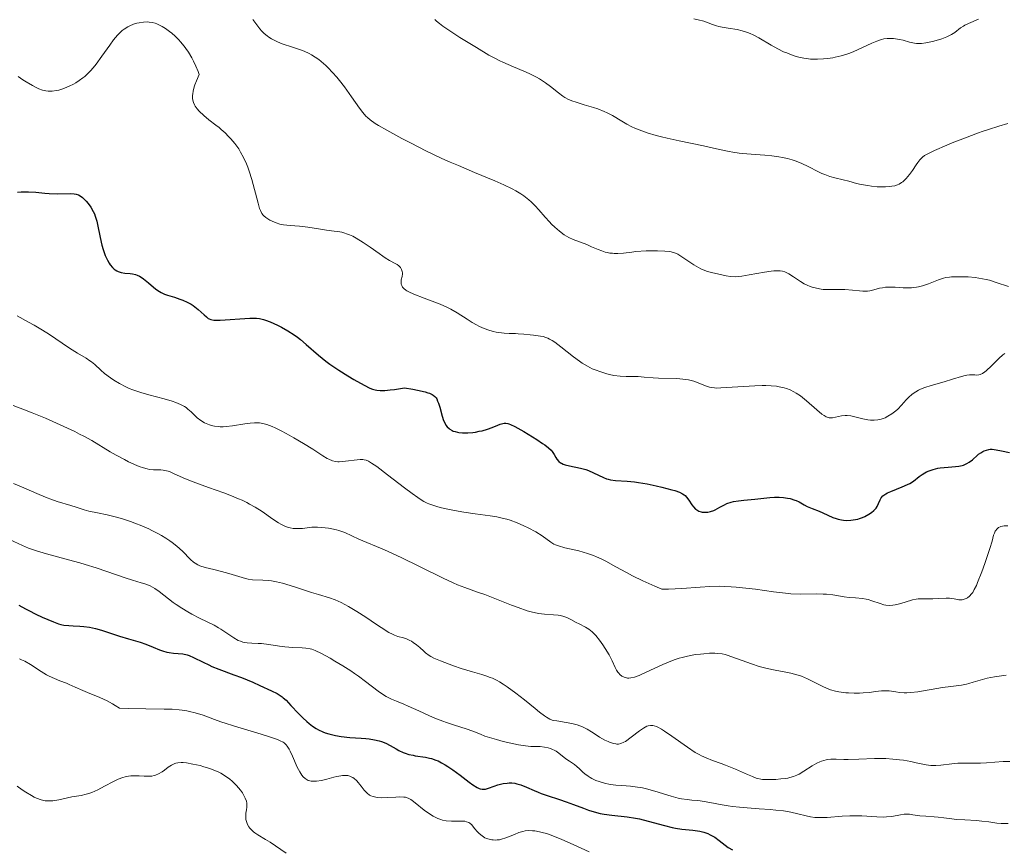
# Model space of a CAD drawing. Units: metres. Extents: x 654632 to 658084, y 4755622 to 4758013.
# Drawn here: x 655588 to 655733, y 4756293 to 4756416 of the extents above; entities that cross this region are included whole.
import ezdxf

# ---------------------------------------------------------------- set-up
doc = ezdxf.new("R2010")
doc.units = ezdxf.units.M
doc.header["$MEASUREMENT"] = 0
doc.layers.add('Curva de nivel directora', color=30, linetype='Continuous', lineweight=30)
doc.layers.add('Curva de nivel intermedia', color=30, linetype='Continuous', lineweight=0)

msp = doc.modelspace()

# ---------------------------------------------------------------- linework, layer by layer
at = {"layer": 'Curva de nivel directora', "color": 30, "linetype": 'Continuous', "lineweight": 30, "flags": 128}
for points, elevation in [([(655587.38, 4756390), (655587.94, 4756390.05), (655588.31, 4756390.06), (655589.04, 4756390.06), (655590.11, 4756390.01), (655591.45, 4756389.89), (655592.07, 4756389.84), (655593.31, 4756389.79), (655595.19, 4756389.82), (655595.78, 4756389.79), (655596.04, 4756389.74), (655596.41, 4756389.61), (655596.78, 4756389.39), (655596.97, 4756389.24), (655597.34, 4756388.9), (655597.52, 4756388.7), (655597.81, 4756388.36), (655598.22, 4756387.79), (655598.58, 4756387.15), (655598.74, 4756386.81), (655598.88, 4756386.46), (655599.1, 4756385.75), (655599.28, 4756385.02), (655599.56, 4756383.55), (655599.76, 4756382.62), (655599.87, 4756382.17), (655600.06, 4756381.54), (655600.36, 4756380.68), (655600.69, 4756379.96), (655600.93, 4756379.55), (655601.09, 4756379.31), (655601.42, 4756378.91), (655601.67, 4756378.67), (655601.8, 4756378.57), (655602.07, 4756378.4), (655602.26, 4756378.31), (655602.68, 4756378.18), (655603.23, 4756378.08), (655604.02, 4756377.99), (655604.39, 4756377.95), (655604.84, 4756377.85), (655605.06, 4756377.78), (655605.4, 4756377.62), (655605.78, 4756377.38), (655606, 4756377.22), (655606.73, 4756376.61), (655607.82, 4756375.71), (655608.35, 4756375.33), (655608.6, 4756375.18), (655609.08, 4756374.96), (655609.55, 4756374.79), (655610.57, 4756374.5), (655611.36, 4756374.24), (655611.78, 4756374.07), (655612.42, 4756373.79), (655613.03, 4756373.46), (655613.32, 4756373.28), (655613.59, 4756373.08), (655614.09, 4756372.68), (655614.93, 4756371.91), (655615.28, 4756371.59), (655615.56, 4756371.38), (655615.71, 4756371.3), (655615.95, 4756371.2), (655616.37, 4756371.12), (655616.64, 4756371.1), (655617.3, 4756371.1), (655621.68, 4756371.4), (655622.37, 4756371.4), (655622.68, 4756371.39), (655623.11, 4756371.35), (655623.72, 4756371.23), (655624.03, 4756371.13), (655624.71, 4756370.88), (655625.79, 4756370.39), (655626.39, 4756370.08), (655627.32, 4756369.54), (655628.25, 4756368.94), (655628.71, 4756368.61), (655629.15, 4756368.27), (655630, 4756367.54), (655631.83, 4756365.94), (655632.91, 4756365.08), (655633.52, 4756364.63), (655634.83, 4756363.74), (655636.17, 4756362.89), (655637.04, 4756362.37), (655638.58, 4756361.5), (655639.41, 4756361.08), (655639.8, 4756360.93)], 1150), ([(655639.8, 4756360.93), (655640.21, 4756360.83), (655640.43, 4756360.79), (655640.92, 4756360.74), (655641.19, 4756360.73), (655641.63, 4756360.74), (655642.42, 4756360.81), (655643.04, 4756360.88), (655644.54, 4756361.11), (655645.78, 4756360.91), (655646.47, 4756360.78), (655647.56, 4756360.53), (655647.98, 4756360.39), (655648.22, 4756360.31), (655648.61, 4756360.12), (655648.76, 4756360.03), (655649.01, 4756359.83), (655649.19, 4756359.63), (655649.28, 4756359.48), (655649.42, 4756359.17), (655649.53, 4756358.87), (655649.72, 4756358.24), (655650.09, 4756356.91), (655650.3, 4756356.3), (655650.52, 4756355.83), (655650.64, 4756355.62), (655650.85, 4756355.34), (655651.1, 4756355.1), (655651.24, 4756355), (655651.55, 4756354.82), (655651.73, 4756354.74), (655652.02, 4756354.65), (655652.34, 4756354.57), (655652.57, 4756354.54), (655653.07, 4756354.49), (655653.88, 4756354.48), (655654.63, 4756354.54), (655655.01, 4756354.59), (655655.57, 4756354.7), (655655.98, 4756354.79), (655656.76, 4756355.03), (655657.48, 4756355.28), (655658.3, 4756355.6), (655658.65, 4756355.73), (655659.04, 4756355.85), (655659.22, 4756355.88), (655659.49, 4756355.9), (655659.77, 4756355.85), (655659.93, 4756355.81), (655660.18, 4756355.72), (655660.82, 4756355.42), (655662.12, 4756354.69), (655662.77, 4756354.3), (655664.06, 4756353.48), (655664.9, 4756352.92), (655665.24, 4756352.68), (655665.77, 4756352.26), (655666.16, 4756351.91), (655666.34, 4756351.7), (655666.63, 4756351.27), (655666.89, 4756350.82), (655667.03, 4756350.58), (655667.31, 4756350.25), (655667.55, 4756350.06), (655667.69, 4756349.97), (655667.94, 4756349.84), (655668.23, 4756349.74), (655668.9, 4756349.58), (655670.49, 4756349.26), (655671.3, 4756349.04), (655671.7, 4756348.9), (655672.45, 4756348.56), (655673.89, 4756347.87), (655674.36, 4756347.68), (655674.59, 4756347.61), (655674.95, 4756347.52), (655675.68, 4756347.42), (655677.39, 4756347.33), (655678.46, 4756347.23), (655679.06, 4756347.15), (655680.36, 4756346.92), (655681.69, 4756346.64), (655682.54, 4756346.44), (655684, 4756346.06), (655684.44, 4756345.93), (655685.11, 4756345.69), (655685.59, 4756345.46), (655685.82, 4756345.31), (655685.95, 4756345.21), (655686.17, 4756344.98), (655686.51, 4756344.52), (655686.95, 4756343.86), (655687.18, 4756343.56), (655687.51, 4756343.22), (655687.69, 4756343.08), (655687.99, 4756342.91), (655688.32, 4756342.79), (655688.49, 4756342.76), (655688.74, 4756342.73), (655689.1, 4756342.74), (655689.29, 4756342.77)], 1150), ([(655689.29, 4756342.77), (655689.72, 4756342.86), (655690.17, 4756343.02), (655690.4, 4756343.12), (655691.08, 4756343.49), (655691.75, 4756343.85), (655692.12, 4756344.02), (655692.74, 4756344.24), (655693.08, 4756344.32), (655693.82, 4756344.45), (655694.62, 4756344.54), (655695.7, 4756344.63), (655696.24, 4756344.67), (655698.47, 4756344.92), (655699.16, 4756344.97), (655699.5, 4756344.98), (655699.83, 4756344.98), (655700.48, 4756344.93), (655701.08, 4756344.84), (655701.46, 4756344.76), (655702.14, 4756344.55), (655702.37, 4756344.46), (655702.77, 4756344.26), (655703.54, 4756343.83), (655703.96, 4756343.61), (655704.69, 4756343.3), (655705.76, 4756342.89), (655706.28, 4756342.67), (655707.76, 4756341.99), (655708.27, 4756341.8), (655708.54, 4756341.72), (655709.06, 4756341.61), (655709.33, 4756341.57), (655709.75, 4756341.54), (655710.41, 4756341.55), (655711.1, 4756341.65), (655711.45, 4756341.74), (655711.69, 4756341.81), (655712.16, 4756341.99), (655712.47, 4756342.13), (655713.06, 4756342.45), (655713.46, 4756342.71), (655713.81, 4756343), (655713.96, 4756343.14), (655714.15, 4756343.36), (655714.3, 4756343.59), (655714.5, 4756344.03), (655714.74, 4756344.6), (655714.91, 4756344.88), (655715.15, 4756345.15), (655715.31, 4756345.28), (655715.59, 4756345.46), (655715.82, 4756345.59), (655716.32, 4756345.82), (655718.01, 4756346.5), (655718.78, 4756346.84), (655719.11, 4756347.01), (655719.66, 4756347.35), (655720.52, 4756348.01), (655720.94, 4756348.32), (655721.36, 4756348.58), (655721.59, 4756348.7), (655721.96, 4756348.86), (655722.57, 4756349.07), (655723.25, 4756349.23), (655723.62, 4756349.29), (655724.8, 4756349.4), (655725.86, 4756349.49), (655726.37, 4756349.55), (655726.84, 4756349.65), (655727.06, 4756349.72), (655727.36, 4756349.84), (655727.55, 4756349.93), (655727.9, 4756350.14), (655728.36, 4756350.49), (655729.1, 4756351.17), (655729.27, 4756351.31), (655729.59, 4756351.53), (655729.89, 4756351.71), (655730.08, 4756351.8), (655730.45, 4756351.93), (655730.8, 4756352.01), (655730.99, 4756352.04), (655731.3, 4756352.04), (655731.89, 4756351.98), (655732.67, 4756351.82), (655733.85, 4756351.57)], 1150), ([(655587.57, 4756329.04), (655588.56, 4756328.48), (655589.07, 4756328.21), (655590.08, 4756327.7), (655591.06, 4756327.25), (655592.71, 4756326.55), (655593.47, 4756326.27), (655593.78, 4756326.17), (655594.23, 4756326.07), (655594.97, 4756325.99), (655595.6, 4756325.96), (655596.62, 4756325.91)], 1125), ([(655596.62, 4756325.91), (655597.17, 4756325.86), (655598.03, 4756325.76), (655598.48, 4756325.68), (655598.92, 4756325.58), (655599.8, 4756325.34), (655602.45, 4756324.45), (655603.79, 4756324.05), (655605.51, 4756323.55), (655606.32, 4756323.28), (655607.42, 4756322.82), (655608.34, 4756322.43), (655608.78, 4756322.26), (655609.45, 4756322.07), (655609.78, 4756322.01), (655610.45, 4756321.93), (655611.78, 4756321.81), (655612.43, 4756321.68), (655612.75, 4756321.58), (655613.39, 4756321.31), (655614.8, 4756320.59), (655615.64, 4756320.19), (655616.1, 4756319.98), (655617.1, 4756319.58), (655619.32, 4756318.75), (655620.47, 4756318.31), (655622.15, 4756317.62), (655623.19, 4756317.16), (655624.91, 4756316.36), (655625.71, 4756315.95), (655626.03, 4756315.77), (655626.45, 4756315.49), (655626.64, 4756315.33), (655627.05, 4756314.96), (655627.75, 4756314.22), (655628.86, 4756313.02), (655629.5, 4756312.37), (655630.1, 4756311.81), (655630.43, 4756311.53), (655630.94, 4756311.14), (655631.51, 4756310.78), (655631.81, 4756310.61), (655632.45, 4756310.3), (655632.8, 4756310.16), (655633.34, 4756309.99), (655633.93, 4756309.84), (655634.34, 4756309.76), (655635.19, 4756309.63), (655636.48, 4756309.49), (655638.11, 4756309.38), (655638.83, 4756309.32), (655639.31, 4756309.27), (655640.11, 4756309.14), (655640.77, 4756308.99), (655641.14, 4756308.87), (655641.78, 4756308.61), (655642.43, 4756308.27), (655643.28, 4756307.79), (655643.71, 4756307.56), (655644.32, 4756307.27), (655644.65, 4756307.15), (655645.19, 4756306.98), (655645.79, 4756306.84), (655646.12, 4756306.78), (655647.63, 4756306.56), (655648.21, 4756306.43), (655648.51, 4756306.35), (655649.15, 4756306.13), (655649.49, 4756306), (655650.01, 4756305.75), (655650.55, 4756305.44), (655650.92, 4756305.21), (655651.66, 4756304.71), (655652.76, 4756303.9), (655654.08, 4756302.89), (655654.62, 4756302.48), (655655.27, 4756302.07), (655655.53, 4756301.94), (655655.69, 4756301.88), (655655.99, 4756301.82), (655656.28, 4756301.82), (655656.48, 4756301.86), (655656.92, 4756302), (655657.78, 4756302.3), (655658.29, 4756302.46), (655659.1, 4756302.66), (655659.67, 4756302.74), (655659.96, 4756302.76), (655660.39, 4756302.75), (655660.82, 4756302.7), (655661.11, 4756302.64), (655661.69, 4756302.48), (655662.54, 4756302.15), (655663.69, 4756301.64), (655664.26, 4756301.39), (655664.69, 4756301.22), (655665.57, 4756300.91), (655667.42, 4756300.32), (655668.41, 4756299.98), (655669.47, 4756299.58), (655670.95, 4756299.02)], 1125), ([(655670.95, 4756299.02), (655671.7, 4756298.75), (655672.85, 4756298.4), (655673.42, 4756298.26), (655673.99, 4756298.15), (655675.12, 4756297.99), (655677.42, 4756297.75), (655678.62, 4756297.56), (655679.23, 4756297.44), (655680.48, 4756297.13), (655682.92, 4756296.45), (655684.03, 4756296.18), (655684.54, 4756296.08), (655685.49, 4756295.94), (655687.1, 4756295.79), (655687.79, 4756295.7), (655688.12, 4756295.64), (655688.74, 4756295.48), (655689.31, 4756295.27), (655689.66, 4756295.11), (655690.32, 4756294.73), (655691, 4756294.24), (655691.86, 4756293.56), (655692.31, 4756293.24), (655692.94, 4756292.87)], 1125)]:
    msp.add_lwpolyline(points, dxfattribs=dict(at, elevation=elevation))
at = {"layer": 'Curva de nivel intermedia', "color": 30, "linetype": 'Continuous', "lineweight": 0, "flags": 128}
for points, elevation in [([(655622.15, 4756415.51), (655622.72, 4756414.75), (655623.17, 4756414.15), (655623.41, 4756413.86), (655623.81, 4756413.45), (655624.24, 4756413.1), (655624.48, 4756412.92), (655624.88, 4756412.67), (655625.56, 4756412.31), (655626.33, 4756411.98), (655626.76, 4756411.82), (655627.68, 4756411.53), (655629.02, 4756411.1), (655629.72, 4756410.83), (655630.44, 4756410.5), (655630.79, 4756410.31), (655631.33, 4756409.98), (655631.86, 4756409.6), (655632.21, 4756409.33)], 1160), ([(655649.03, 4756415.51), (655649.27, 4756415.28), (655649.7, 4756414.92), (655650.2, 4756414.54), (655651.37, 4756413.73), (655652.68, 4756412.89), (655655.18, 4756411.37), (655656.99, 4756410.28), (655657.76, 4756409.84), (655658.58, 4756409.43), (655659.03, 4756409.22), (655660.61, 4756408.55), (655662.16, 4756407.9), (655662.92, 4756407.55), (655664, 4756407.02), (655664.48, 4756406.74), (655665.35, 4756406.19), (655666.09, 4756405.64), (655667.27, 4756404.69), (655667.91, 4756404.21), (655668.22, 4756404), (655668.74, 4756403.73), (655669.36, 4756403.48), (655669.72, 4756403.35), (655671.06, 4756402.94), (655672.41, 4756402.53), (655673.08, 4756402.31), (655674.02, 4756401.95), (655674.45, 4756401.76), (655675.22, 4756401.35), (655676.62, 4756400.49), (655677.36, 4756400.06), (655678.1, 4756399.67), (655678.51, 4756399.49), (655679.18, 4756399.21), (655680.33, 4756398.8), (655681.69, 4756398.39), (655682.46, 4756398.18), (655683.29, 4756397.98), (655685.08, 4756397.58), (655688.65, 4756396.85), (655690.14, 4756396.54), (655691.28, 4756396.28), (655692.45, 4756396.02), (655693, 4756395.91), (655693.91, 4756395.78), (655694.44, 4756395.73), (655695.71, 4756395.64), (655697.71, 4756395.5), (655698.76, 4756395.39), (655699.81, 4756395.25), (655700.33, 4756395.15), (655701.07, 4756394.99), (655701.78, 4756394.79), (655702.22, 4756394.64), (655703.07, 4756394.31), (655704.21, 4756393.77), (655705.54, 4756393.08), (655706.14, 4756392.79), (655706.56, 4756392.61), (655707.34, 4756392.33)], 1165), ([(655687.24, 4756415.63), (655687.87, 4756415.49), (655688.72, 4756415.26), (655690, 4756414.78), (655690.6, 4756414.6), (655690.92, 4756414.51), (655691.44, 4756414.39), (655692.31, 4756414.24), (655693.65, 4756414.03), (655694.38, 4756413.86), (655695.16, 4756413.62), (655695.57, 4756413.46), (655695.98, 4756413.27), (655696.84, 4756412.82), (655698.66, 4756411.75), (655699.62, 4756411.21), (655700.5, 4756410.77), (655700.95, 4756410.58), (655701.64, 4756410.31), (655702.36, 4756410.07), (655702.73, 4756409.98), (655703.49, 4756409.82), (655703.88, 4756409.75), (655704.48, 4756409.69), (655705.1, 4756409.66), (655705.52, 4756409.66), (655706.38, 4756409.7), (655706.96, 4756409.76), (655707.74, 4756409.87), (655708.12, 4756409.95), (655708.99, 4756410.15), (655709.85, 4756410.41), (655710.26, 4756410.56), (655710.88, 4756410.81), (655712.05, 4756411.35), (655713.54, 4756412.05), (655714.24, 4756412.34), (655714.93, 4756412.57), (655715.27, 4756412.65), (655715.76, 4756412.72), (655716.09, 4756412.74), (655716.71, 4756412.72), (655717.02, 4756412.69), (655717.6, 4756412.59), (655718.13, 4756412.47), (655719.07, 4756412.2), (655719.8, 4756412.02), (655720.12, 4756411.98), (655720.61, 4756411.97), (655720.87, 4756411.99), (655721.47, 4756412.07), (655722.47, 4756412.29), (655723.01, 4756412.43), (655723.84, 4756412.69), (655724.61, 4756412.98)], 1170), ([(655724.61, 4756412.98), (655724.96, 4756413.14), (655725.27, 4756413.3), (655725.79, 4756413.63), (655726.63, 4756414.28), (655727.04, 4756414.56), (655727.27, 4756414.69), (655727.8, 4756414.93), (655729.28, 4756415.59)], 1170), ([(655587.51, 4756407.11), (655588.2, 4756406.62), (655588.68, 4756406.31), (655589.61, 4756405.76), (655590.26, 4756405.43), (655590.55, 4756405.29), (655591.09, 4756405.1), (655591.58, 4756404.98), (655591.9, 4756404.94), (655592.1, 4756404.92), (655592.52, 4756404.93), (655593.17, 4756405.02), (655593.52, 4756405.1), (655594.08, 4756405.28), (655594.7, 4756405.52), (655595.03, 4756405.67), (655595.66, 4756405.99), (655595.99, 4756406.18), (655596.51, 4756406.51), (655597.05, 4756406.91), (655597.32, 4756407.13), (655597.88, 4756407.64), (655598.16, 4756407.93), (655598.59, 4756408.41), (655599.01, 4756408.94), (655599.87, 4756410.12), (655601.01, 4756411.75), (655601.58, 4756412.51), (655602.15, 4756413.19), (655602.43, 4756413.49), (655602.86, 4756413.88), (655603.14, 4756414.1), (655603.7, 4756414.46), (655603.97, 4756414.6), (655604.51, 4756414.82), (655605.02, 4756414.97), (655605.35, 4756415.04), (655605.98, 4756415.12), (655606.56, 4756415.16), (655606.84, 4756415.15), (655607.27, 4756415.09), (655607.72, 4756414.97), (655607.96, 4756414.88), (655608.48, 4756414.63), (655608.76, 4756414.47), (655609.23, 4756414.18), (655609.84, 4756413.74), (655610.17, 4756413.49), (655610.68, 4756413.05), (655611.21, 4756412.53), (655611.47, 4756412.24), (655612, 4756411.61), (655612.26, 4756411.26), (655612.65, 4756410.69), (655613.15, 4756409.84), (655613.39, 4756409.38), (655613.73, 4756408.64), (655614.05, 4756407.83), (655614.2, 4756407.4), (655613.8, 4756406.45), (655613.6, 4756405.9), (655613.49, 4756405.56), (655613.34, 4756404.95), (655613.27, 4756404.54), (655613.25, 4756404.29), (655613.25, 4756403.84), (655613.27, 4756403.63), (655613.37, 4756403.26), (655613.51, 4756402.92), (655613.63, 4756402.71), (655613.93, 4756402.31), (655614.22, 4756401.98), (655614.9, 4756401.34), (655615.66, 4756400.71), (655616.68, 4756399.93), (655617.15, 4756399.56), (655617.47, 4756399.29), (655618.05, 4756398.77), (655618.56, 4756398.26), (655618.87, 4756397.92)], 1155), ([(655632.21, 4756409.33), (655632.9, 4756408.72), (655633.24, 4756408.4), (655633.9, 4756407.72), (655634.52, 4756407.01), (655634.92, 4756406.54), (655635.66, 4756405.6), (655636.72, 4756404.12), (655637.88, 4756402.45), (655638.38, 4756401.77), (655638.82, 4756401.27), (655639.06, 4756401.03), (655639.46, 4756400.69), (655640.22, 4756400.16), (655640.7, 4756399.86), (655641.92, 4756399.16), (655644.15, 4756397.94), (655645.49, 4756397.24), (655647.69, 4756396.13), (655650.05, 4756395.01), (655651.26, 4756394.47), (655652.48, 4756393.95), (655654.87, 4756392.95), (655657.86, 4756391.71), (655659.21, 4756391.11), (655660.41, 4756390.52), (655660.95, 4756390.22), (655661.68, 4756389.77), (655662.12, 4756389.47), (655662.89, 4756388.87), (655663.23, 4756388.58), (655663.83, 4756387.99), (655664.36, 4756387.41), (655665.3, 4756386.32), (655665.92, 4756385.63), (655666.23, 4756385.31), (655666.71, 4756384.86), (655667.41, 4756384.25), (655668.11, 4756383.73), (655668.45, 4756383.52), (655668.78, 4756383.33), (655669.44, 4756383.02), (655671.44, 4756382.28), (655672.15, 4756381.97), (655673.14, 4756381.54), (655673.65, 4756381.35), (655674.17, 4756381.18), (655674.43, 4756381.11), (655674.82, 4756381.03), (655675.22, 4756380.99), (655675.49, 4756380.97), (655676.03, 4756380.97), (655676.87, 4756381.03), (655678.07, 4756381.17), (655678.7, 4756381.24), (655680.22, 4756381.34), (655681.23, 4756381.36), (655681.86, 4756381.36), (655682.97, 4756381.33), (655683.62, 4756381.27), (655683.89, 4756381.22), (655684.38, 4756381.08), (655684.69, 4756380.96), (655684.9, 4756380.85), (655685.34, 4756380.58), (655687.26, 4756379.3), (655687.95, 4756378.88), (655688.28, 4756378.7), (655688.61, 4756378.55), (655689.24, 4756378.32), (655689.84, 4756378.15), (655690.94, 4756377.9), (655692.02, 4756377.64), (655692.64, 4756377.55), (655693.4, 4756377.54), (655693.84, 4756377.56), (655694.33, 4756377.62), (655695.4, 4756377.79), (655697.65, 4756378.2), (655698.64, 4756378.36), (655699.06, 4756378.4), (655699.32, 4756378.41), (655699.77, 4756378.41), (655699.97, 4756378.39), (655700.34, 4756378.33), (655700.67, 4756378.24), (655700.87, 4756378.15), (655701.27, 4756377.95), (655701.97, 4756377.5), (655702.99, 4756376.82), (655703.54, 4756376.5), (655704.06, 4756376.25), (655704.32, 4756376.14), (655704.73, 4756375.99), (655705.37, 4756375.82), (655706.02, 4756375.7), (655706.35, 4756375.66), (655706.68, 4756375.64), (655707.36, 4756375.63), (655708.77, 4756375.65), (655709.52, 4756375.63)], 1160), ([(655707.34, 4756392.33), (655708.06, 4756392.13), (655709.3, 4756391.84), (655710.13, 4756391.63), (655711.26, 4756391.32), (655711.92, 4756391.17), (655712.94, 4756390.99), (655713.48, 4756390.91), (655714.32, 4756390.83), (655715.14, 4756390.8), (655715.53, 4756390.8), (655716.18, 4756390.84), (655716.49, 4756390.89), (655716.92, 4756390.98), (655717.33, 4756391.12), (655717.53, 4756391.21), (655717.9, 4756391.43), (655718.08, 4756391.55), (655718.35, 4756391.77), (655718.6, 4756392.03), (655719.08, 4756392.61), (655719.53, 4756393.24), (655720.05, 4756394.05), (655720.29, 4756394.4), (655720.58, 4756394.79), (655720.73, 4756394.96), (655720.99, 4756395.19), (655721.31, 4756395.42), (655721.51, 4756395.54), (655721.86, 4756395.73), (655722.79, 4756396.17), (655724.57, 4756396.95), (655725.64, 4756397.39), (655727.35, 4756398.07), (655729.1, 4756398.72), (655729.95, 4756399.02), (655730.76, 4756399.3), (655732.27, 4756399.77), (655733.6, 4756400.15)], 1165), ([(655618.87, 4756397.92), (655619.46, 4756397.2), (655620.05, 4756396.4), (655620.34, 4756395.94), (655620.77, 4756395.16), (655621.19, 4756394.23), (655621.4, 4756393.7), (655621.59, 4756393.13), (655621.97, 4756391.89), (655622.91, 4756388.38), (655623.14, 4756387.62), (655623.25, 4756387.32), (655623.47, 4756386.87), (655623.64, 4756386.64), (655623.77, 4756386.51), (655624.07, 4756386.26), (655624.66, 4756385.91), (655625, 4756385.73), (655625.56, 4756385.5), (655626.12, 4756385.31), (655626.39, 4756385.24), (655626.66, 4756385.19), (655627.18, 4756385.13), (655628.32, 4756385.07), (655629.01, 4756385.02), (655630.26, 4756384.85), (655632.11, 4756384.55), (655633.03, 4756384.42), (655634.16, 4756384.28), (655634.71, 4756384.2), (655635.27, 4756384.09), (655635.55, 4756384.02), (655636.13, 4756383.83), (655636.43, 4756383.71), (655636.9, 4756383.5), (655637.4, 4756383.23), (655638.43, 4756382.59), (655639.48, 4756381.88), (655640.77, 4756380.95), (655641.32, 4756380.56), (655641.69, 4756380.32), (655642.3, 4756379.95), (655643.15, 4756379.5), (655643.45, 4756379.32), (655643.69, 4756379.14), (655643.8, 4756379.04), (655643.94, 4756378.88), (655644.1, 4756378.6), (655644.19, 4756378.29), (655644.21, 4756378.12), (655644.21, 4756377.94), (655644.16, 4756377.57), (655644.06, 4756377.06), (655644.03, 4756376.8), (655644.03, 4756376.56), (655644.05, 4756376.44), (655644.11, 4756376.23), (655644.24, 4756375.99), (655644.44, 4756375.78), (655644.71, 4756375.56), (655644.88, 4756375.46), (655645.17, 4756375.29), (655645.92, 4756374.94), (655647.44, 4756374.35), (655649.01, 4756373.76), (655649.79, 4756373.46), (655650.89, 4756372.97), (655651.39, 4756372.73), (655652.28, 4756372.22), (655653.79, 4756371.24), (655654.52, 4756370.78), (655655.18, 4756370.41), (655655.52, 4756370.24), (655656.04, 4756370), (655656.83, 4756369.69), (655657.63, 4756369.45), (655658.04, 4756369.36), (655658.43, 4756369.29), (655659.22, 4756369.2), (655659.97, 4756369.16), (655660.89, 4756369.13), (655661.3, 4756369.12), (655662.13, 4756369.05), (655663.08, 4756368.93), (655663.56, 4756368.88), (655664.24, 4756368.82), (655664.62, 4756368.77), (655665.03, 4756368.68), (655665.24, 4756368.62), (655665.7, 4756368.44), (655665.94, 4756368.33), (655666.33, 4756368.11), (655666.74, 4756367.85), (655667.63, 4756367.2), (655669.47, 4756365.72), (655670.35, 4756365.04), (655670.76, 4756364.76), (655671.52, 4756364.3), (655672.22, 4756363.95), (655672.66, 4756363.76), (655673.52, 4756363.46)], 1155), ([(655709.52, 4756375.63), (655710.67, 4756375.53), (655711.69, 4756375.43), (655712.18, 4756375.4), (655712.88, 4756375.42), (655713.21, 4756375.46), (655713.83, 4756375.6), (655714.65, 4756375.82), (655715.07, 4756375.91), (655715.52, 4756375.98), (655715.76, 4756376), (655716.14, 4756376.01), (655716.95, 4756375.98), (655718.12, 4756375.89), (655718.73, 4756375.88), (655719.35, 4756375.89), (655719.66, 4756375.92), (655720.12, 4756375.99), (655720.42, 4756376.05), (655721.02, 4756376.21), (655721.87, 4756376.49), (655723.34, 4756377.06), (655724.1, 4756377.32), (655724.45, 4756377.41), (655724.98, 4756377.49), (655725.28, 4756377.52), (655725.95, 4756377.54), (655727.1, 4756377.53), (655727.75, 4756377.5), (655728.79, 4756377.4), (655729.85, 4756377.24), (655730.38, 4756377.13), (655730.89, 4756377), (655731.88, 4756376.69), (655733.67, 4756376.08)], 1160), ([(655587.34, 4756371.74), (655589.04, 4756370.84), (655589.85, 4756370.39), (655590.6, 4756369.94), (655591.95, 4756369.09), (655595.06, 4756366.97), (655596.24, 4756366.24), (655597.53, 4756365.48)], 1145), ([(655673.52, 4756363.46), (655674.38, 4756363.21), (655674.8, 4756363.1), (655675.43, 4756362.96), (655676.36, 4756362.83), (655677.25, 4756362.79), (655678.42, 4756362.79), (655679, 4756362.78), (655679.9, 4756362.7), (655681.24, 4756362.58), (655682.02, 4756362.54), (655684.72, 4756362.49), (655685.63, 4756362.42), (655686.06, 4756362.36), (655686.47, 4756362.29), (655687.22, 4756362.09), (655687.89, 4756361.86), (655688.98, 4756361.41), (655689.55, 4756361.21), (655689.83, 4756361.15), (655690.3, 4756361.1), (655690.57, 4756361.09), (655691.25, 4756361.1), (655696.23, 4756361.42), (655697.32, 4756361.46), (655697.86, 4756361.46), (655698.66, 4756361.43), (655699.44, 4756361.35), (655699.82, 4756361.29), (655700.57, 4756361.12), (655700.93, 4756361.01), (655701.47, 4756360.8), (655701.99, 4756360.55), (655702.33, 4756360.35), (655702.98, 4756359.92), (655703.29, 4756359.69), (655703.89, 4756359.21), (655705.4, 4756357.86), (655706.16, 4756357.23), (655706.48, 4756357.01), (655706.77, 4756356.85), (655706.91, 4756356.8), (655707.11, 4756356.73), (655707.24, 4756356.7), (655707.5, 4756356.68), (655707.71, 4756356.7), (655708.13, 4756356.78), (655709.06, 4756357), (655709.58, 4756357.05), (655709.86, 4756357.04), (655710.43, 4756356.97), (655711.03, 4756356.84), (655711.82, 4756356.64), (655712.2, 4756356.54), (655712.95, 4756356.39), (655713.31, 4756356.34), (655713.85, 4756356.33), (655714.41, 4756356.38), (655714.7, 4756356.44), (655715.22, 4756356.61), (655715.49, 4756356.71), (655715.89, 4756356.91), (655716.49, 4756357.27), (655717.08, 4756357.72), (655717.36, 4756357.98), (655717.88, 4756358.54), (655718.6, 4756359.34), (655718.98, 4756359.74), (655719.41, 4756360.12), (655719.64, 4756360.3), (655720.01, 4756360.55), (655720.42, 4756360.77), (655720.71, 4756360.91), (655721.32, 4756361.16), (655722.29, 4756361.48), (655724.2, 4756362.02), (655725.44, 4756362.39), (655726.76, 4756362.8), (655727.29, 4756362.93), (655727.53, 4756362.98), (655727.95, 4756363.02), (655728.32, 4756363.03), (655728.74, 4756363.02), (655728.94, 4756363.01), (655729.32, 4756363.04), (655729.52, 4756363.09), (655729.84, 4756363.24), (655730.21, 4756363.48), (655730.42, 4756363.65), (655731.16, 4756364.35), (655732.29, 4756365.47), (655732.88, 4756365.98), (655733.17, 4756366.2)], 1155), ([(655597.53, 4756365.48), (655598.07, 4756365.13), (655598.32, 4756364.95), (655598.79, 4756364.57), (655599.72, 4756363.73), (655600.26, 4756363.26), (655601.11, 4756362.59), (655601.6, 4756362.25), (655602.43, 4756361.74), (655603.37, 4756361.26), (655603.89, 4756361.03), (655604.44, 4756360.82), (655605.6, 4756360.43), (655606.8, 4756360.08), (655609.04, 4756359.49), (655610.25, 4756359.14), (655610.77, 4756358.96), (655611.45, 4756358.68), (655612.04, 4756358.37), (655612.3, 4756358.19), (655612.55, 4756357.99), (655613.02, 4756357.57), (655613.94, 4756356.68), (655614.46, 4756356.28), (655614.99, 4756355.97), (655615.27, 4756355.83), (655615.73, 4756355.66), (655616.23, 4756355.53), (655616.49, 4756355.48), (655617.03, 4756355.4), (655617.31, 4756355.38), (655617.74, 4756355.37), (655618.19, 4756355.39), (655619.12, 4756355.49), (655620.94, 4756355.78), (655621.76, 4756355.9), (655622.4, 4756355.95), (655622.7, 4756355.96), (655623.14, 4756355.93), (655623.59, 4756355.85), (655623.82, 4756355.8), (655624.18, 4756355.69), (655624.98, 4756355.39), (655625.43, 4756355.19), (655626.42, 4756354.71), (655627.49, 4756354.15), (655628.21, 4756353.75), (655629.6, 4756352.92), (655630.98, 4756352.04), (655632.49, 4756351.06), (655633.1, 4756350.7), (655633.38, 4756350.56), (655633.88, 4756350.35), (655634.36, 4756350.24), (655634.68, 4756350.21), (655634.89, 4756350.2), (655635.36, 4756350.22), (655637.99, 4756350.52), (655638.39, 4756350.52), (655638.58, 4756350.5), (655638.87, 4756350.43), (655639.19, 4756350.29), (655639.37, 4756350.2), (655639.67, 4756350.01), (655640.44, 4756349.48), (655642.04, 4756348.27), (655644.52, 4756346.36), (655645.65, 4756345.51), (655646.48, 4756344.91), (655646.85, 4756344.67), (655647.37, 4756344.35), (655647.88, 4756344.09), (655648.14, 4756343.98), (655648.54, 4756343.82), (655649.45, 4756343.54), (655649.97, 4756343.41), (655651.15, 4756343.14), (655652.43, 4756342.9), (655653.3, 4756342.74), (655654.98, 4756342.49), (655657.17, 4756342.2), (655658.17, 4756342.05), (655659.15, 4756341.84), (655659.64, 4756341.7), (655660.15, 4756341.55), (655661.16, 4756341.17), (655662.16, 4756340.74), (655662.78, 4756340.44), (655663.9, 4756339.84), (655664.86, 4756339.24), (655666.12, 4756338.32), (655666.55, 4756338.05), (655666.8, 4756337.93), (655667.24, 4756337.76), (655668.22, 4756337.5), (655670.27, 4756337.02), (655671.53, 4756336.65), (655672.42, 4756336.33), (655672.88, 4756336.15), (655673.57, 4756335.85), (655674.27, 4756335.5)], 1145), ([(655586.78, 4756358.53), (655588.41, 4756357.89)], 1140), ([(655588.41, 4756357.89), (655589.56, 4756357.44), (655591.51, 4756356.62), (655592.59, 4756356.15), (655594.26, 4756355.4), (655595.84, 4756354.65), (655596.56, 4756354.3), (655597.21, 4756353.96), (655598.35, 4756353.33), (655601.06, 4756351.69), (655601.96, 4756351.17), (655603.19, 4756350.51), (655603.79, 4756350.21), (655605.01, 4756349.66), (655605.36, 4756349.51), (655605.99, 4756349.29), (655606.54, 4756349.15), (655606.87, 4756349.08), (655607.49, 4756349.02), (655607.95, 4756349.01), (655608.56, 4756348.99), (655608.88, 4756348.96), (655609.37, 4756348.87), (655609.64, 4756348.8), (655609.91, 4756348.7), (655610.52, 4756348.44), (655612.18, 4756347.7), (655613.35, 4756347.22), (655615.6, 4756346.41), (655617.86, 4756345.61), (655618.97, 4756345.18), (655620.04, 4756344.74), (655620.54, 4756344.52), (655621.24, 4756344.18), (655621.67, 4756343.96), (655622.47, 4756343.51), (655623.51, 4756342.85), (655625.1, 4756341.72), (655625.91, 4756341.18), (655626.26, 4756340.97), (655626.74, 4756340.72), (655626.97, 4756340.62), (655627.42, 4756340.48), (655627.64, 4756340.42), (655628.1, 4756340.35), (655628.56, 4756340.32), (655628.86, 4756340.32), (655629.46, 4756340.36), (655630.84, 4756340.52), (655631.38, 4756340.55), (655631.68, 4756340.54), (655632.34, 4756340.5), (655633.3, 4756340.38), (655633.79, 4756340.3), (655634.49, 4756340.14), (655634.81, 4756340.05), (655635.12, 4756339.96), (655635.7, 4756339.74), (655637.81, 4756338.79), (655641.56, 4756337.19), (655644.03, 4756336.07), (655646.75, 4756334.75), (655650.25, 4756333.01), (655651.72, 4756332.32), (655652.35, 4756332.04), (655653.42, 4756331.61), (655655.3, 4756330.95), (655656.37, 4756330.57), (655658.36, 4756329.79), (655660.33, 4756329.01), (655661.29, 4756328.65), (655662.64, 4756328.2), (655663.25, 4756328.03), (655664.3, 4756327.8), (655665.18, 4756327.68), (655666.52, 4756327.6), (655667.2, 4756327.54), (655667.5, 4756327.49), (655667.91, 4756327.41), (655668.48, 4756327.21), (655669.06, 4756326.92), (655669.88, 4756326.47), (655670.31, 4756326.24), (655671.24, 4756325.78), (655671.73, 4756325.47), (655672.24, 4756325.07), (655672.5, 4756324.82), (655672.77, 4756324.53), (655673.31, 4756323.87), (655673.83, 4756323.14), (655674.16, 4756322.64), (655674.72, 4756321.68), (655675.18, 4756320.78), (655675.62, 4756319.82), (655675.83, 4756319.43), (655676.04, 4756319.12), (655676.15, 4756318.98), (655676.33, 4756318.79), (655676.63, 4756318.54), (655676.96, 4756318.37), (655677.14, 4756318.31)], 1140), ([(655586.81, 4756346.97), (655587.99, 4756346.49), (655590.59, 4756345.35), (655591.79, 4756344.85), (655592.32, 4756344.65), (655593.25, 4756344.33), (655595.28, 4756343.76), (655596.08, 4756343.48), (655597.23, 4756343.1), (655597.92, 4756342.91), (655599.22, 4756342.65), (655600.64, 4756342.36), (655601.44, 4756342.17), (655602.77, 4756341.8), (655604.06, 4756341.37), (655604.73, 4756341.12), (655605.75, 4756340.72), (655606.76, 4756340.27), (655607.25, 4756340.04), (655608.2, 4756339.55), (655608.66, 4756339.3), (655609.3, 4756338.91), (655609.88, 4756338.52), (655610.24, 4756338.26), (655610.9, 4756337.74), (655611.74, 4756337), (655612.96, 4756335.78), (655613.4, 4756335.37), (655613.61, 4756335.22), (655614.02, 4756334.97), (655614.32, 4756334.84), (655615.11, 4756334.6), (655616.36, 4756334.27), (655618.25, 4756333.79), (655619.1, 4756333.56), (655620.09, 4756333.25), (655621.04, 4756332.95), (655621.46, 4756332.85), (655622.1, 4756332.78), (655623.6, 4756332.73), (655624.42, 4756332.66), (655624.88, 4756332.6), (655625.65, 4756332.46), (655626.52, 4756332.26), (655627, 4756332.13), (655628.59, 4756331.63), (655630.81, 4756330.89), (655631.81, 4756330.57), (655633.48, 4756330.08), (655634.29, 4756329.8), (655635.19, 4756329.4), (655635.71, 4756329.13), (655636.27, 4756328.81), (655637.51, 4756328.06), (655638.8, 4756327.22), (655640.4, 4756326.16), (655641.09, 4756325.71), (655642.22, 4756325), (655642.74, 4756324.71), (655643.03, 4756324.58), (655643.54, 4756324.4), (655644.37, 4756324.17), (655644.82, 4756324.02), (655645.3, 4756323.81), (655645.54, 4756323.68), (655645.79, 4756323.52), (655646.28, 4756323.15), (655646.77, 4756322.75), (655647.38, 4756322.22), (655647.65, 4756321.98), (655648.15, 4756321.59), (655648.41, 4756321.43), (655648.86, 4756321.19), (655649.82, 4756320.78), (655651.77, 4756320.07), (655652.91, 4756319.68), (655654.58, 4756319.16), (655655.92, 4756318.78), (655656.55, 4756318.58), (655657.19, 4756318.34), (655657.51, 4756318.21), (655658.19, 4756317.88), (655658.54, 4756317.69), (655659.1, 4756317.35), (655659.7, 4756316.96), (655660.97, 4756316.03), (655662.24, 4756315.02), (655663.8, 4756313.75), (655664.44, 4756313.23), (655665.19, 4756312.65), (655665.49, 4756312.45), (655666, 4756312.17), (655666.31, 4756312.05), (655666.53, 4756312), (655667, 4756311.91), (655668.4, 4756311.7), (655669.21, 4756311.55), (655670.02, 4756311.34), (655670.42, 4756311.21)], 1135), ([(655674.27, 4756335.5), (655675.75, 4756334.69), (655677.29, 4756333.83), (655678.18, 4756333.36), (655679.7, 4756332.61), (655681.49, 4756331.8), (655682.5, 4756331.37), (655683.48, 4756331.38), (655685.47, 4756331.49), (655688.19, 4756331.69), (655689.58, 4756331.77), (655690.99, 4756331.8), (655691.7, 4756331.79), (655692.77, 4756331.74), (655693.49, 4756331.69), (655694.92, 4756331.54), (655696.33, 4756331.36), (655698.98, 4756330.99), (655700.76, 4756330.77), (655701.55, 4756330.7), (655702.98, 4756330.64), (655705.32, 4756330.67), (655706.33, 4756330.65), (655706.82, 4756330.62), (655707.76, 4756330.52), (655709.45, 4756330.25), (655710.17, 4756330.15), (655711.09, 4756330.08), (655712.15, 4756330.01), (655712.68, 4756329.92), (655712.96, 4756329.84), (655713.54, 4756329.66), (655714.73, 4756329.25), (655715.31, 4756329.09), (655715.58, 4756329.04), (655716.1, 4756328.99), (655716.61, 4756329.01), (655716.94, 4756329.05), (655717.62, 4756329.21), (655718.43, 4756329.45), (655719.53, 4756329.78), (655720.08, 4756329.89), (655720.36, 4756329.93), (655720.89, 4756329.96), (655722.52, 4756329.95), (655723.37, 4756329.99), (655724.48, 4756330.05), (655724.99, 4756330.04), (655725.65, 4756329.95), (655726.38, 4756329.81), (655726.71, 4756329.79), (655726.86, 4756329.81), (655727.17, 4756329.88), (655727.45, 4756330), (655727.63, 4756330.11), (655727.96, 4756330.36), (655728.25, 4756330.67), (655728.41, 4756330.88), (655728.65, 4756331.31), (655728.95, 4756331.94), (655729.12, 4756332.36), (655729.74, 4756333.94), (655730.18, 4756335.16), (655730.93, 4756337.38), (655731.26, 4756338.49), (655731.5, 4756339.36), (655731.61, 4756339.67), (655731.74, 4756339.94), (655731.82, 4756340.06), (655731.96, 4756340.25), (655732.13, 4756340.41), (655732.23, 4756340.48), (655732.46, 4756340.6), (655732.58, 4756340.65), (655732.8, 4756340.7), (655733.04, 4756340.74), (655733.59, 4756340.73)], 1145), ([(655585.56, 4756339.01), (655588.14, 4756337.83), (655589.02, 4756337.46), (655589.48, 4756337.29), (655590.19, 4756337.04), (655591.7, 4756336.59), (655594.93, 4756335.73), (655596.59, 4756335.28), (655597.41, 4756335.03), (655599.02, 4756334.51), (655601.99, 4756333.49), (655603.28, 4756333.06)], 1130), ([(655603.28, 4756333.06), (655604.39, 4756332.72), (655605.66, 4756332.34), (655606.21, 4756332.16), (655606.97, 4756331.85), (655607.32, 4756331.68), (655607.66, 4756331.48), (655608.32, 4756331.03), (655609.67, 4756329.97), (655610.4, 4756329.41), (655610.8, 4756329.13), (655611.65, 4756328.57), (655612.52, 4756328.04), (655613.11, 4756327.71), (655614.24, 4756327.11), (655616.42, 4756326.04), (655617.08, 4756325.68), (655617.4, 4756325.48), (655619.34, 4756324.17), (655619.99, 4756323.82), (655620.31, 4756323.68), (655620.64, 4756323.57), (655620.86, 4756323.52), (655621.3, 4756323.44), (655621.98, 4756323.39), (655622.91, 4756323.35), (655623.4, 4756323.33), (655624.52, 4756323.21), (655626.08, 4756322.98), (655626.87, 4756322.88), (655628.03, 4756322.78), (655629.41, 4756322.71), (655629.98, 4756322.67), (655630.58, 4756322.59), (655630.87, 4756322.51), (655631.34, 4756322.33), (655632.29, 4756321.86), (655633.53, 4756321.18), (655634.26, 4756320.76), (655635.41, 4756320.07), (655636.59, 4756319.31), (655637.17, 4756318.92), (655637.72, 4756318.52), (655638.77, 4756317.75), (655640.63, 4756316.33), (655641.45, 4756315.77), (655641.84, 4756315.54), (655642.59, 4756315.15), (655643.35, 4756314.82), (655644.44, 4756314.37), (655645.06, 4756314.11), (655646.64, 4756313.4), (655648.2, 4756312.69), (655648.99, 4756312.34), (655650.18, 4756311.88), (655650.75, 4756311.68), (655651.92, 4756311.31), (655653.63, 4756310.75), (655654.63, 4756310.39), (655655.76, 4756309.94), (655656.39, 4756309.67), (655658.1, 4756309.17), (655659.08, 4756308.9), (655660.69, 4756308.52), (655661.34, 4756308.39), (655662.39, 4756308.22), (655663.17, 4756308.15), (655664.24, 4756308.14), (655664.57, 4756308.13), (655665.18, 4756308.06), (655665.74, 4756307.93), (655666.08, 4756307.82), (655666.3, 4756307.74), (655666.7, 4756307.55), (655666.91, 4756307.43), (655667.3, 4756307.16), (655668.36, 4756306.34), (655668.89, 4756305.97), (655669.61, 4756305.47), (655669.97, 4756305.18), (655670.34, 4756304.85), (655670.86, 4756304.37), (655671.15, 4756304.12), (655671.64, 4756303.75), (655671.92, 4756303.57), (655672.2, 4756303.42), (655672.79, 4756303.14), (655673.28, 4756302.95), (655674.06, 4756302.72), (655674.89, 4756302.54), (655675.31, 4756302.47), (655675.74, 4756302.42), (655676.63, 4756302.36), (655677.89, 4756302.27), (655678.57, 4756302.2), (655679.67, 4756302.02), (655680.25, 4756301.89), (655681.47, 4756301.56), (655683.88, 4756300.82), (655684.95, 4756300.53), (655685.42, 4756300.43)], 1130), ([(655587.7, 4756321.08), (655588.01, 4756320.95), (655588.47, 4756320.73), (655589.32, 4756320.25), (655590.91, 4756319.21), (655591.69, 4756318.74), (655592.08, 4756318.53), (655592.88, 4756318.16), (655593.65, 4756317.84), (655594.61, 4756317.48), (655595.04, 4756317.31), (655595.9, 4756316.92), (655597.04, 4756316.39), (655597.73, 4756316.1), (655599.54, 4756315.39), (655600.63, 4756314.88), (655601.41, 4756314.46), (655601.82, 4756314.21), (655602.45, 4756313.8), (655603.85, 4756313.75), (655606.33, 4756313.7), (655609.06, 4756313.67), (655610.21, 4756313.63), (655611.24, 4756313.56), (655611.72, 4756313.51), (655612.38, 4756313.41), (655612.81, 4756313.33), (655613.61, 4756313.13), (655614.79, 4756312.75), (655616.46, 4756312.14), (655617.42, 4756311.8), (655619.93, 4756310.98), (655623.37, 4756309.95), (655624.77, 4756309.51), (655625.8, 4756309.15), (655626.19, 4756308.99), (655626.6, 4756308.77), (655626.77, 4756308.66), (655627.06, 4756308.41), (655627.22, 4756308.21), (655627.51, 4756307.75), (655627.67, 4756307.43), (655628, 4756306.7), (655628.7, 4756305.11), (655629.06, 4756304.4), (655629.39, 4756303.89), (655629.57, 4756303.67), (655629.84, 4756303.41), (655630.14, 4756303.22), (655630.31, 4756303.14), (655630.57, 4756303.06), (655630.76, 4756303.03), (655631.18, 4756303), (655631.53, 4756303.02), (655632.29, 4756303.14), (655633.08, 4756303.32), (655634.1, 4756303.59), (655634.56, 4756303.71), (655635.12, 4756303.83), (655635.37, 4756303.86), (655635.78, 4756303.88), (655636.03, 4756303.87), (655636.18, 4756303.84), (655636.47, 4756303.76), (655636.75, 4756303.63), (655636.9, 4756303.55), (655637.11, 4756303.4), (655637.43, 4756303.14), (655637.75, 4756302.79), (655637.9, 4756302.6), (655638.11, 4756302.3), (655638.41, 4756301.88), (655638.57, 4756301.67), (655638.85, 4756301.37), (655639, 4756301.23), (655639.36, 4756300.97), (655639.56, 4756300.87), (655639.9, 4756300.74), (655640.28, 4756300.65), (655640.56, 4756300.62), (655641.15, 4756300.58), (655642.08, 4756300.6), (655643.27, 4756300.68), (655643.79, 4756300.7), (655644.42, 4756300.68), (655644.68, 4756300.64), (655644.84, 4756300.59), (655645.15, 4756300.48), (655645.45, 4756300.31), (655645.65, 4756300.18), (655646.1, 4756299.82), (655647.43, 4756298.74), (655648.21, 4756298.17), (655648.76, 4756297.83), (655649.04, 4756297.68), (655649.45, 4756297.49), (655649.87, 4756297.35), (655650.15, 4756297.27), (655650.69, 4756297.18), (655651.47, 4756297.12), (655652.78, 4756297.13)], 1120), ([(655677.14, 4756318.31), (655677.47, 4756318.25), (655677.65, 4756318.24), (655677.96, 4756318.27), (655678.5, 4756318.39), (655679.16, 4756318.63), (655679.55, 4756318.8), (655682.65, 4756320.26), (655683.86, 4756320.76), (655684.48, 4756320.98), (655685.1, 4756321.18), (655685.51, 4756321.29), (655686.32, 4756321.49), (655687.5, 4756321.71), (655688.24, 4756321.8), (655688.7, 4756321.85), (655689.55, 4756321.91), (655690.36, 4756321.92), (655690.72, 4756321.9), (655691.4, 4756321.81), (655691.86, 4756321.71), (655692.17, 4756321.62), (655692.84, 4756321.4), (655695.75, 4756320.33), (655696.88, 4756319.97), (655697.46, 4756319.81), (655698.06, 4756319.67), (655699.25, 4756319.42), (655700.82, 4756319.12), (655701.57, 4756318.96), (655702.63, 4756318.67), (655703.12, 4756318.51), (655704.03, 4756318.13), (655706.36, 4756316.96), (655707.08, 4756316.66), (655707.44, 4756316.53), (655708.15, 4756316.32), (655708.64, 4756316.22), (655708.98, 4756316.16), (655709.66, 4756316.08), (655710.07, 4756316.05), (655710.89, 4756316.02), (655711.71, 4756316.03), (655712.23, 4756316.05), (655713.18, 4756316.12), (655714.04, 4756316.24), (655714.96, 4756316.36), (655715.4, 4756316.38), (655716.09, 4756316.34), (655717.07, 4756316.2), (655717.59, 4756316.14), (655718.31, 4756316.09), (655718.69, 4756316.08), (655719.3, 4756316.1), (655720.31, 4756316.21), (655723.97, 4756316.86), (655725.19, 4756317.02), (655726.74, 4756317.21), (655727.47, 4756317.34), (655727.82, 4756317.43), (655728.5, 4756317.62), (655729.84, 4756318.04), (655730.52, 4756318.22), (655731.61, 4756318.42), (655733.34, 4756318.69)], 1140), ([(655670.42, 4756311.21), (655670.79, 4756311.05), (655671.5, 4756310.7), (655672.15, 4756310.3), (655672.95, 4756309.78), (655673.32, 4756309.54), (655674.11, 4756309.1), (655674.59, 4756308.87), (655674.89, 4756308.75), (655675.43, 4756308.58), (655675.74, 4756308.51), (655675.89, 4756308.49), (655676.12, 4756308.49), (655676.48, 4756308.57), (655676.9, 4756308.76), (655677.13, 4756308.9), (655677.98, 4756309.5), (655679.23, 4756310.45), (655679.81, 4756310.86), (655680.28, 4756311.12), (655680.5, 4756311.2), (655680.84, 4756311.26), (655681.2, 4756311.25), (655681.4, 4756311.2), (655681.72, 4756311.09), (655681.95, 4756310.99), (655682.48, 4756310.7), (655682.93, 4756310.41), (655683.97, 4756309.69), (655686.31, 4756308.02), (655687.46, 4756307.27), (655688.01, 4756306.96), (655688.36, 4756306.78), (655689.05, 4756306.46), (655690.02, 4756306.07), (655691.28, 4756305.62), (655691.92, 4756305.39), (655693.37, 4756304.8), (655695.16, 4756304.01), (655695.88, 4756303.7), (655696.45, 4756303.48), (655696.69, 4756303.41), (655697.12, 4756303.31), (655697.4, 4756303.27), (655698.04, 4756303.25), (655699.35, 4756303.29), (655700.07, 4756303.34), (655700.77, 4756303.42), (655701.1, 4756303.48), (655701.4, 4756303.54), (655701.94, 4756303.7), (655702.44, 4756303.9), (655702.77, 4756304.07), (655703.46, 4756304.48), (655704.7, 4756305.27), (655705.38, 4756305.66), (655705.84, 4756305.88), (655706.08, 4756305.97), (655706.43, 4756306.09), (655706.78, 4756306.17), (655707.02, 4756306.21), (655707.49, 4756306.26), (655708.25, 4756306.27), (655709.37, 4756306.23), (655710, 4756306.22), (655711.6, 4756306.27), (655713.92, 4756306.36), (655715.06, 4756306.37), (655715.6, 4756306.36), (655716.62, 4756306.29), (655717.58, 4756306.19), (655718.18, 4756306.11), (655719.3, 4756305.9), (655720.07, 4756305.73), (655721.06, 4756305.52), (655721.54, 4756305.44), (655722.25, 4756305.35), (655722.61, 4756305.34), (655722.97, 4756305.34), (655723.71, 4756305.4), (655725.31, 4756305.59), (655726.19, 4756305.66), (655727.62, 4756305.7), (655729.55, 4756305.7), (655730.44, 4756305.72), (655732.89, 4756305.92), (655733.87, 4756305.94)], 1135), ([(655587.33, 4756302.27), (655588.07, 4756301.74), (655588.64, 4756301.37), (655589.47, 4756300.88), (655589.86, 4756300.68), (655590.22, 4756300.51), (655590.88, 4756300.26), (655591.09, 4756300.21), (655591.48, 4756300.13), (655591.86, 4756300.09), (655592.11, 4756300.09), (655592.61, 4756300.12), (655593.5, 4756300.28), (655594.77, 4756300.57), (655595.43, 4756300.7), (655596.8, 4756300.92), (655597.55, 4756301.08), (655598.08, 4756301.25), (655598.36, 4756301.35), (655598.79, 4756301.53), (655599.25, 4756301.75), (655600.22, 4756302.26), (655601.58, 4756302.98), (655602.27, 4756303.3), (655602.95, 4756303.55), (655603.29, 4756303.65), (655603.79, 4756303.75), (655604.11, 4756303.79), (655604.74, 4756303.82), (655605.35, 4756303.81), (655606.11, 4756303.76), (655606.47, 4756303.75), (655606.98, 4756303.76), (655607.23, 4756303.78), (655607.57, 4756303.85), (655607.79, 4756303.92), (655608.21, 4756304.09), (655608.76, 4756304.4), (655609.09, 4756304.63), (655609.66, 4756305.07), (655610.12, 4756305.39), (655610.33, 4756305.5), (655610.62, 4756305.63), (655610.77, 4756305.68), (655611.09, 4756305.74), (655611.58, 4756305.77), (655611.86, 4756305.76), (655612.36, 4756305.71), (655613.3, 4756305.55), (655614.34, 4756305.32), (655614.91, 4756305.16), (655615.78, 4756304.89), (655616.64, 4756304.57), (655617.04, 4756304.38), (655617.42, 4756304.19), (655618.12, 4756303.77), (655618.74, 4756303.31), (655619.1, 4756303), (655619.74, 4756302.38), (655620.3, 4756301.7), (655620.6, 4756301.28), (655620.77, 4756301.01), (655621.02, 4756300.52), (655621.2, 4756300.06), (655621.25, 4756299.77), (655621.27, 4756299.57), (655621.24, 4756299.16), (655621.19, 4756298.8), (655621.11, 4756298.28), (655621.08, 4756298.01), (655621.08, 4756297.58), (655621.11, 4756297.36), (655621.23, 4756296.93), (655621.35, 4756296.64), (655621.57, 4756296.27), (655621.7, 4756296.1), (655622.04, 4756295.72), (655622.23, 4756295.54), (655622.44, 4756295.38), (655622.9, 4756295.07), (655624.02, 4756294.42), (655624.68, 4756294), (655627.06, 4756292.37)], 1115), ([(655685.42, 4756300.43), (655686.26, 4756300.29), (655686.97, 4756300.21), (655687.8, 4756300.16), (655688.19, 4756300.12), (655689.07, 4756299.98), (655690.37, 4756299.71), (655691.13, 4756299.56), (655692.3, 4756299.37), (655692.95, 4756299.29), (655693.99, 4756299.17), (655695.69, 4756299.02), (655696.9, 4756298.94), (655698.53, 4756298.83), (655699.34, 4756298.76), (655700.5, 4756298.63), (655701.06, 4756298.54), (655701.58, 4756298.43), (655702.58, 4756298.2), (655703.83, 4756297.88), (655704.45, 4756297.76), (655705.08, 4756297.67), (655705.4, 4756297.64), (655705.89, 4756297.63), (655706.92, 4756297.67), (655709.12, 4756297.86), (655710.27, 4756297.92), (655710.85, 4756297.92), (655712.02, 4756297.88), (655714.24, 4756297.74), (655715.22, 4756297.72), (655715.66, 4756297.74), (655716.46, 4756297.82), (655717.76, 4756298.05), (655718.31, 4756298.13), (655718.57, 4756298.14), (655719.08, 4756298.13), (655719.57, 4756298.07), (655720.25, 4756297.97), (655720.62, 4756297.92), (655721.49, 4756297.85), (655722.71, 4756297.77), (655723.3, 4756297.72), (655724.13, 4756297.61), (655725.32, 4756297.45), (655726.02, 4756297.38), (655727.24, 4756297.3), (655728.98, 4756297.2), (655729.78, 4756297.13), (655730.79, 4756296.99), (655731.99, 4756296.82), (655732.61, 4756296.76), (655733.65, 4756296.75)], 1130), ([(655652.78, 4756297.13), (655653.23, 4756297.11), (655653.42, 4756297.09), (655653.68, 4756297.03), (655654.01, 4756296.89), (655654.16, 4756296.8), (655654.45, 4756296.55), (655654.88, 4756296.04), (655655.31, 4756295.52), (655655.55, 4756295.27), (655655.97, 4756294.92), (655656.4, 4756294.67), (655656.64, 4756294.57), (655657.01, 4756294.44), (655657.4, 4756294.36), (655657.6, 4756294.34), (655658.01, 4756294.32), (655658.21, 4756294.34), (655658.53, 4756294.37), (655658.84, 4756294.44), (655659.47, 4756294.64), (655660.75, 4756295.16), (655661.41, 4756295.42), (655662.02, 4756295.59), (655662.34, 4756295.66), (655662.86, 4756295.71), (655663.43, 4756295.7), (655663.75, 4756295.67), (655664.45, 4756295.55), (655664.84, 4756295.45), (655665.47, 4756295.27), (655666.18, 4756295.02), (655667.74, 4756294.39), (655669.45, 4756293.64), (655671.79, 4756292.59)], 1120)]:
    msp.add_lwpolyline(points, dxfattribs=dict(at, elevation=elevation))

doc.saveas('drawing.dxf')
